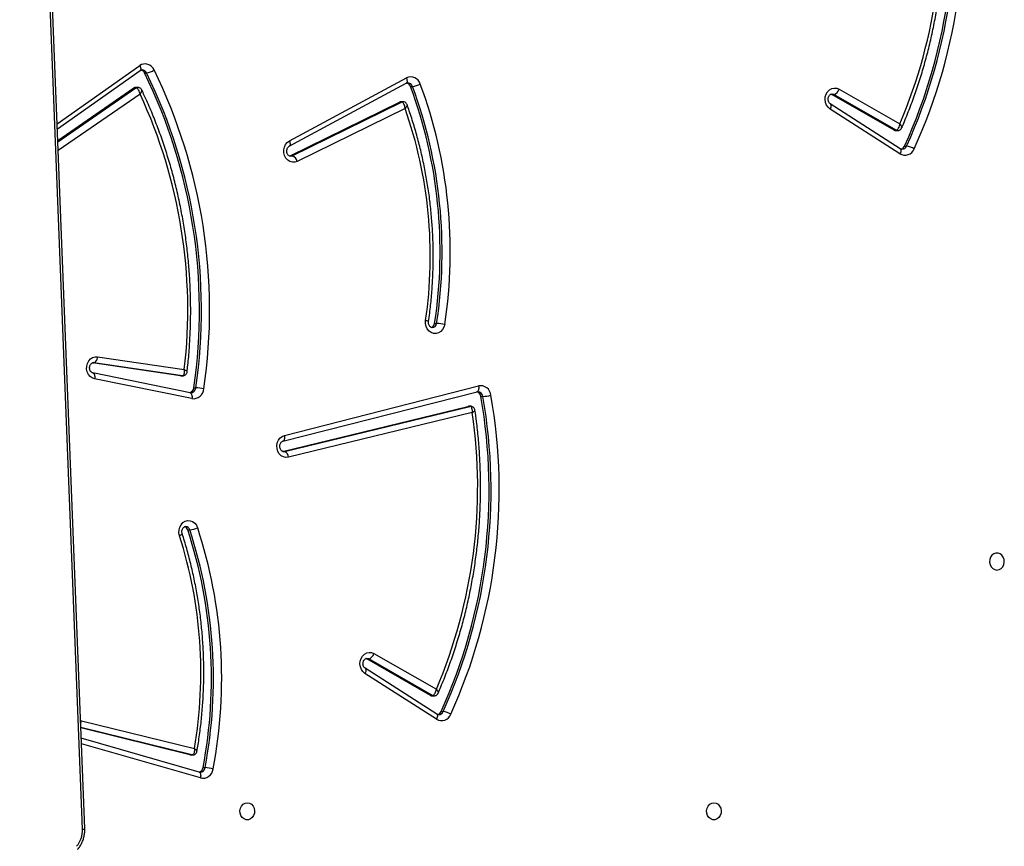
# Model space of a CAD drawing. Units: millimetres. Extents: x -5242 to 357872, y -3372 to 11651.
# Drawn here: x 2328 to 2821, y 6830 to 7244 of the extents above; entities that cross this region are included whole.
import ezdxf

# ---------------------------------------------------------------- set-up
doc = ezdxf.new("R2010")
doc.units = ezdxf.units.MM
doc.layers.add('Toestel 2D', color=7, linetype='Continuous', lineweight=20)

# ---------------------------------------------------------------- blocks, each defined once
blk = doc.blocks.new('3040-1')
at = {"color": 7, "linetype": 'Continuous', "lineweight": 25}
for p, q in [((555.491, 1472.437), (558.632, 1392.347)), ((555.607, 1472.482), (558.748, 1392.392)), ((549.576, 1469.397), (549.476, 1469.397)), ((549.73, 1469.63), (549.772, 1469.626)), ((549.772, 1469.626), (555.668, 1467.93)), ((549.776, 1469.626), (549.772, 1469.626)), ((550.192, 1468.76), (550.092, 1468.76)), ((550.229, 1468.756), (550.129, 1468.756)), ((550.229, 1468.756), (555.688, 1467.409)), ((555.662, 1467.047), (550.01, 1468.441)), ((537.896, 1466.97), (541.476, 1464.679)), ((537.665, 1466.586), (537.565, 1466.586)), ((537.885, 1466.718), (541.464, 1464.427)), ((538.118, 1465.802), (538.018, 1465.802)), ((538.094, 1465.781), (541.291, 1463.956)), ((538.194, 1465.781), (538.094, 1465.781)), ((538.194, 1465.781), (541.391, 1463.956)), ((541.026, 1463.688), (537.906, 1465.468)), ((541.391, 1463.956), (541.291, 1463.956)), ((541.391, 1463.956), (541.438, 1463.937)), ((550.339, 1457.501), (550.239, 1457.501)), ((536.108, 1451.634), (545.301, 1453.866)), ((545.505, 1453.572), (536.223, 1451.319)), ((545.605, 1453.572), (536.323, 1451.319)), ((545.581, 1453.062), (535.872, 1450.587)), ((545.578, 1453.061), (545.581, 1453.062)), ((545.505, 1452.771), (535.796, 1450.297)), ((536.188, 1451.315), (536.288, 1451.315)), ((536.323, 1451.319), (536.223, 1451.319)), ((535.68, 1450.823), (535.58, 1450.823)), ((535.872, 1450.587), (535.875, 1450.588)), ((550.134, 1450.933), (555, 1449.943)), ((550.194, 1450.64), (550.224, 1450.639)), ((550.224, 1450.639), (555.09, 1449.649)), ((550.228, 1450.639), (550.224, 1450.639)), ((550.037, 1450.391), (549.937, 1450.391)), ((550.688, 1449.79), (550.588, 1449.79)), ((550.61, 1449.788), (555.037, 1449.134)), ((550.71, 1449.788), (550.61, 1449.788)), ((550.688, 1449.79), (550.71, 1449.788)), ((550.71, 1449.788), (555.101, 1449.139)), ((555.09, 1449.649), (555.086, 1449.65)), ((554.854, 1448.836), (550.512, 1449.478)), ((537.991, 1447.167), (537.891, 1447.167)), ((514.715, 1438.679), (518.211, 1436.442)), ((539.472, 1436.41), (544.863, 1439.061)), ((545.115, 1438.785), (539.643, 1436.095)), ((545.215, 1438.785), (539.743, 1436.095)), ((545.215, 1438.785), (545.115, 1438.785)), ((545.248, 1438.798), (545.215, 1438.785)), ((514.484, 1438.296), (514.384, 1438.296)), ((514.703, 1438.427), (518.199, 1436.189)), ((545.266, 1438.302), (539.413, 1435.152)), ((545.258, 1438.038), (539.405, 1434.887)), ((556.841, 1438.017), (553.03, 1435.386)), ((514.931, 1437.519), (514.831, 1437.519)), ((514.908, 1437.499), (518.026, 1435.719)), ((515.008, 1437.499), (514.908, 1437.499)), ((515.008, 1437.499), (518.126, 1435.719)), ((556.863, 1437.441), (552.723, 1434.517)), ((517.761, 1435.45), (514.72, 1437.186)), ((518.126, 1435.719), (518.026, 1435.719)), ((518.126, 1435.719), (518.173, 1435.699)), ((539.575, 1436.079), (539.675, 1436.079)), ((539.743, 1436.095), (539.643, 1436.095)), ((539.197, 1435.312), (539.097, 1435.312)), ((552.841, 1435.358), (552.941, 1435.358)), ((553.03, 1435.386), (552.93, 1435.386)), ((552.499, 1434.635), (552.399, 1434.635))]:
    blk.add_line(p, q, dxfattribs=at)
at = {"color": 8, "linetype": 'Continuous', "lineweight": 25}
for p, q in [((549.705, 1469.915), (555.657, 1468.202)), ((550.129, 1468.756), (555.689, 1467.384)), ((555.702, 1467.039), (555.662, 1467.047)), ((545.552, 1453.578), (545.505, 1453.572)), ((545.573, 1453.572), (545.505, 1453.572)), ((550.588, 1449.79), (550.61, 1449.788)), ((555.037, 1449.134), (555.065, 1449.132)), ((555.088, 1449.134), (555.037, 1449.134)), ((552.724, 1435.697), (556.821, 1438.525)), ((556.838, 1438.084), (552.93, 1435.386)), ((556.873, 1437.186), (552.746, 1434.272))]:
    blk.add_line(p, q, dxfattribs=at)
at = {"color": 7, "linetype": 'Continuous', "lineweight": 25, "flags": 128}
for points in [[(524.023, 1471.158), (523.914, 1471.177), (523.816, 1471.232), (523.735, 1471.318), (523.68, 1471.428), (523.656, 1471.551), (523.664, 1471.678), (523.704, 1471.795), (523.773, 1471.895), (523.863, 1471.966), (523.968, 1472.003), (524.078, 1472.003), (524.183, 1471.966), (524.273, 1471.895), (524.342, 1471.795), (524.382, 1471.678), (524.39, 1471.551), (524.366, 1471.428), (524.311, 1471.318), (524.23, 1471.232), (524.131, 1471.177), (524.023, 1471.158)], [(547.363, 1471.158), (547.254, 1471.177), (547.155, 1471.232), (547.075, 1471.318), (547.02, 1471.428), (546.996, 1471.551), (547.004, 1471.678), (547.044, 1471.795), (547.112, 1471.895), (547.203, 1471.966), (547.308, 1472.003), (547.418, 1472.003), (547.522, 1471.966), (547.613, 1471.895), (547.681, 1471.795), (547.721, 1471.678), (547.73, 1471.551), (547.705, 1471.428), (547.65, 1471.318), (547.57, 1471.232), (547.471, 1471.177), (547.363, 1471.158)], [(550.192, 1468.76), (550.195, 1468.76), (550.229, 1468.756)], [(541.476, 1464.679), (541.576, 1464.594), (541.655, 1464.482), (541.705, 1464.35), (541.726, 1464.208), (541.714, 1464.065), (541.671, 1463.93), (541.599, 1463.812), (541.504, 1463.719), (541.391, 1463.657), (541.268, 1463.63), (541.144, 1463.641), (541.026, 1463.688)], [(509.863, 1459.508), (509.754, 1459.489), (509.655, 1459.434), (509.575, 1459.348), (509.52, 1459.238), (509.496, 1459.115), (509.504, 1458.988), (509.544, 1458.87), (509.612, 1458.771), (509.703, 1458.7), (509.808, 1458.663), (509.918, 1458.663), (510.022, 1458.7), (510.113, 1458.771), (510.181, 1458.87), (510.221, 1458.988), (510.23, 1459.115), (510.205, 1459.238), (510.15, 1459.348), (510.07, 1459.434), (509.971, 1459.489), (509.863, 1459.508)], [(550.753, 1457.792), (550.782, 1457.65), (550.778, 1457.504), (550.741, 1457.364), (550.674, 1457.24), (550.582, 1457.139), (550.471, 1457.07), (550.348, 1457.037), (550.221, 1457.041), (550.1, 1457.083), (549.993, 1457.16), (549.906, 1457.266), (549.846, 1457.395)], [(545.301, 1453.866), (545.427, 1453.877), (545.551, 1453.85), (545.665, 1453.788), (545.761, 1453.693), (545.833, 1453.573), (545.875, 1453.436), (545.885, 1453.291), (545.863, 1453.147), (545.809, 1453.015), (545.728, 1452.904), (545.624, 1452.821), (545.505, 1452.771)], [(536.323, 1451.319), (536.289, 1451.315), (536.288, 1451.315)], [(555, 1449.943), (555.119, 1449.9), (555.224, 1449.823), (555.309, 1449.718), (555.368, 1449.591), (555.398, 1449.451), (555.395, 1449.307), (555.36, 1449.169), (555.296, 1449.045), (555.207, 1448.944), (555.099, 1448.873), (554.978, 1448.836), (554.854, 1448.836)], [(555.037, 1449.134), (555.007, 1449.128), (554.977, 1449.111), (554.948, 1449.084), (554.921, 1449.046), (554.897, 1449.001), (554.878, 1448.95), (554.863, 1448.894), (554.854, 1448.836)], [(537.485, 1447.219), (537.523, 1447.358), (537.591, 1447.481), (537.684, 1447.58), (537.795, 1447.648), (537.919, 1447.68), (538.045, 1447.674), (538.165, 1447.631), (538.272, 1447.554), (538.358, 1447.447), (538.417, 1447.318), (538.446, 1447.176), (538.441, 1447.03)], [(544.863, 1439.061), (544.984, 1439.1), (545.109, 1439.102), (545.231, 1439.067), (545.34, 1438.997), (545.431, 1438.897), (545.496, 1438.774), (545.532, 1438.635), (545.536, 1438.491), (545.508, 1438.35), (545.449, 1438.222), (545.364, 1438.116), (545.258, 1438.038)], [(518.211, 1436.442), (518.311, 1436.357), (518.39, 1436.244), (518.441, 1436.113), (518.461, 1435.971), (518.449, 1435.827), (518.406, 1435.692), (518.334, 1435.574), (518.239, 1435.481), (518.126, 1435.42), (518.003, 1435.393), (517.879, 1435.403), (517.761, 1435.45)]]:
    blk.add_lwpolyline(points, dxfattribs=at)
at = {"color": 8, "linetype": 'Continuous', "lineweight": 25, "flags": 128}
for points in [[(549.772, 1469.626), (549.765, 1469.629), (549.74, 1469.646), (549.72, 1469.673), (549.705, 1469.709), (549.696, 1469.753), (549.693, 1469.803), (549.696, 1469.858), (549.705, 1469.915)], [(550.092, 1468.76), (550.095, 1468.76), (550.129, 1468.756)], [(537.885, 1466.718), (537.873, 1466.728), (537.858, 1466.752), (537.851, 1466.785), (537.852, 1466.824), (537.86, 1466.87), (537.875, 1466.919), (537.896, 1466.97)], [(541.462, 1464.428), (541.452, 1464.437), (541.438, 1464.461), (541.431, 1464.494), (541.431, 1464.534), (541.439, 1464.579), (541.454, 1464.628), (541.476, 1464.679)], [(541.291, 1463.956), (541.375, 1463.93), (541.391, 1463.93)], [(545.505, 1452.771), (545.497, 1452.828), (545.495, 1452.883), (545.5, 1452.934), (545.51, 1452.978), (545.526, 1453.015), (545.546, 1453.042), (545.571, 1453.058), (545.578, 1453.061)], [(536.223, 1451.319), (536.189, 1451.315), (536.187, 1451.315)], [(535.796, 1450.297), (535.788, 1450.354), (535.786, 1450.409), (535.791, 1450.459), (535.801, 1450.504), (535.816, 1450.54), (535.837, 1450.567), (535.862, 1450.584), (535.872, 1450.587)], [(550.224, 1450.639), (550.21, 1450.644), (550.185, 1450.66), (550.163, 1450.688), (550.146, 1450.724), (550.134, 1450.769), (550.128, 1450.82), (550.128, 1450.876), (550.134, 1450.933)], [(555.086, 1449.65), (555.076, 1449.653), (555.05, 1449.67), (555.029, 1449.697), (555.012, 1449.734), (555, 1449.779), (554.994, 1449.83), (554.994, 1449.885), (555, 1449.943)], [(514.703, 1438.427), (514.691, 1438.437), (514.677, 1438.461), (514.67, 1438.494), (514.67, 1438.534), (514.678, 1438.579), (514.693, 1438.628), (514.715, 1438.679)], [(545.202, 1438.806), (545.2, 1438.806), (545.115, 1438.785)], [(545.258, 1438.038), (545.24, 1438.091), (545.228, 1438.142), (545.222, 1438.189), (545.225, 1438.23), (545.234, 1438.264), (545.249, 1438.289), (545.264, 1438.301)], [(518.197, 1436.191), (518.187, 1436.2), (518.173, 1436.224), (518.166, 1436.256), (518.166, 1436.296), (518.174, 1436.342), (518.189, 1436.391), (518.211, 1436.442)], [(518.026, 1435.719), (518.11, 1435.693), (518.126, 1435.692)], [(539.405, 1434.887), (539.387, 1434.94), (539.375, 1434.991), (539.369, 1435.039), (539.372, 1435.08), (539.381, 1435.114), (539.396, 1435.139), (539.413, 1435.152)], [(552.746, 1434.272), (552.722, 1434.322), (552.705, 1434.37), (552.696, 1434.414), (552.694, 1434.453), (552.7, 1434.485), (552.713, 1434.508), (552.723, 1434.517)]]:
    blk.add_lwpolyline(points, dxfattribs=at)
at = {"color": 7, "linetype": 'Continuous', "lineweight": 25}
for centre, radius, start, end in [((556.824, 1472.537), 1.218, 139.1761, 182.6239), ((549.592, 1469.404), 0.523, 77.5228, 173.687), ((572.849, 1464.927), 24.206, 169.2039, 198.1315), ((572.916, 1464.927), 23.862, 169.2039, 198.1317), ((549.596, 1471.447), 2.053, 255.222, 266.6503), ((573.016, 1464.927), 23.862, 169.204, 198.1316), ((549.855, 1469.355), 0.282, 107.5251, 171.5269), ((572.196, 1464.638), 22.51, 170.2715, 197.7059), ((537.642, 1466.553), 0.489, 58.6472, 159.1487), ((537.91, 1466.482), 0.266, 103.8746, 156.9115), ((561.936, 1455.501), 27.177, 155.6029, 190.0394), ((562.018, 1455.5), 26.849, 155.6112, 190.0311), ((562.118, 1455.5), 26.849, 155.6112, 190.031), ((537.688, 1467.499), 0.921, 236.9567, 262.3466), ((538.117, 1465.647), 0.154, 59.9614, 89.8381), ((561.62, 1455.351), 25.782, 156.8969, 188.2898), ((541.416, 1463.568), 0.408, 107.8309, 162.9927), ((550.359, 1456.283), 1.224, 95.6314, 114.7699), ((550.565, 1457.567), 0.236, 196.0655, 253.9472), ((545.625, 1453.873), 0.324, 181.2233, 248.2222), ((535.7, 1448.598), 2.228, 93.0888, 103.6202), ((535.699, 1450.814), 0.527, 185.5222, 280.6118), ((535.96, 1450.86), 0.283, 187.5776, 253.5022), ((550.063, 1450.405), 0.533, 82.3782, 176.2234), ((550.321, 1450.363), 0.285, 106.435, 174.254), ((576.646, 1446.505), 27.399, 171.7422, 206.0179), ((550.057, 1453.112), 2.723, 258.8584, 267.4778), ((576.701, 1446.502), 27.044, 171.7321, 206.0281), ((576.801, 1446.502), 27.044, 171.7321, 206.0281), ((575.999, 1446.501), 25.66, 173.3368, 204.8992), ((561.343, 1443.571), 24.135, 171.3059, 200.31), ((538.011, 1449.724), 2.559, 258.1427, 267.3131), ((561.41, 1443.571), 23.792, 171.3059, 200.31), ((561.51, 1443.571), 23.792, 171.306, 200.3099), ((538.238, 1447.139), 0.248, 108.6424, 173.607), ((560.573, 1443.817), 22.364, 171.7399, 199.3422), ((514.461, 1438.262), 0.488, 58.6382, 159.0524), ((545.239, 1439.151), 0.387, 193.4747, 251.2621), ((538.924, 1427.089), 27.381, 155.5167, 189.7083), ((539.007, 1427.088), 27.054, 155.5251, 189.6999), ((539.107, 1427.088), 27.054, 155.5251, 189.6999), ((514.506, 1439.205), 0.917, 236.8448, 262.3246), ((514.729, 1438.191), 0.266, 103.8607, 156.8056), ((514.931, 1437.365), 0.154, 59.9282, 89.8713), ((538.434, 1427.069), 25.782, 156.897, 188.2897), ((518.151, 1435.331), 0.408, 107.8304, 162.9932), ((539.674, 1436.233), 0.155, 270.2212, 296.2924), ((539.219, 1434.22), 1.099, 96.3587, 117.6575), ((539.452, 1435.398), 0.269, 198.48, 256.714), ((552.941, 1435.514), 0.156, 270.2537, 305.1113), ((539.185, 1435.333), 0.497, 196.2824, 296.2764), ((552.522, 1433.778), 0.866, 98.1632, 125.1451), ((552.472, 1434.673), 0.486, 202.6721, 304.3466), ((552.738, 1434.744), 0.263, 204.633, 254.4283)]:
    blk.add_arc(centre, radius, start, end, dxfattribs=at)
at = {"color": 8, "linetype": 'Continuous', "lineweight": 25}
for centre, radius, start, end in [((555.602, 1472.322), 0.16, 88.0104, 134.0701), ((549.747, 1469.359), 0.274, 93.5935, 172.0711), ((537.803, 1466.489), 0.257, 91.5589, 157.7113), ((556.25, 1466.939), 0.598, 157.4575, 169.5939), ((538.017, 1465.647), 0.154, 59.9608, 89.9369), ((550.456, 1457.559), 0.225, 194.7832, 268.272), ((535.848, 1450.852), 0.27, 186.1076, 266.9238), ((550.209, 1450.371), 0.272, 93.0363, 175.743), ((538.126, 1447.147), 0.235, 92.7495, 175.1896), ((538.46, 1447.366), 0.336, 240.5976, 266.8973), ((514.621, 1438.198), 0.257, 91.5396, 157.6197), ((514.831, 1437.365), 0.154, 59.9281, 89.9696), ((539.575, 1436.233), 0.154, 269.9878, 296.3228), ((539.346, 1435.393), 0.262, 197.8812, 267.9329), ((552.841, 1435.514), 0.156, 270.1216, 305.1149), ((552.632, 1434.739), 0.255, 204.0349, 268.3055)]:
    blk.add_arc(centre, radius, start, end, dxfattribs=at)
at = {"color": 7, "linetype": 'Continuous', "lineweight": 25}
for points, knots in [([(555.863, 1473.501), (555.838, 1473.473), (555.772, 1473.396), (555.68, 1473.252), (555.594, 1473.071), (555.532, 1472.876), (555.496, 1472.678), (555.488, 1472.53), (555.49, 1472.452), (555.491, 1472.437)], [0, 0, 0, 0, 0.0999858, 0.2731606, 0.4468811, 0.621243, 0.7960325, 0.9618428, 1, 1, 1, 1]), ([(550.091, 1468.759), (550.069, 1468.757), (550.021, 1468.754), (549.955, 1468.717), (549.908, 1468.662), (549.885, 1468.612), (549.882, 1468.586), (549.881, 1468.579)], [0, 0, 0, 0, 0.21961, 0.474856, 0.726943, 0.931398, 1, 1, 1, 1]), ([(550.01, 1468.441), (550.01, 1468.442), (550.007, 1468.478), (550.005, 1468.555), (550.023, 1468.652), (550.055, 1468.715), (550.09, 1468.75), (550.116, 1468.754), (550.129, 1468.756)], [0, 0, 0, 0, 0.002312, 0.225138, 0.480372, 0.681479, 0.836193, 1, 1, 1, 1]), ([(549.88, 1468.579), (549.861, 1468.468), (549.797, 1468.097), (549.708, 1467.462), (549.624, 1466.673), (549.567, 1465.881), (549.538, 1465.088), (549.536, 1464.293), (549.561, 1463.499), (549.614, 1462.707), (549.694, 1461.917), (549.802, 1461.132), (549.936, 1460.353), (550.098, 1459.58), (550.286, 1458.816), (550.462, 1458.19), (550.579, 1457.82), (550.618, 1457.699)], [0, 0, 0, 0, 0.0307906, 0.1026548, 0.1745232, 0.2463916, 0.3182615, 0.3901314, 0.4620026, 0.5338735, 0.6057451, 0.6776157, 0.7494868, 0.8213578, 0.8932281, 0.9650967, 1, 1, 1, 1]), ([(537.796, 1466.743), (537.81, 1466.743), (537.839, 1466.743), (537.87, 1466.726), (537.885, 1466.718)], [0, 0, 0, 0, 0.520251, 1, 1, 1, 1]), ([(538.017, 1465.799), (537.998, 1465.798), (537.952, 1465.798), (537.888, 1465.763), (537.84, 1465.716), (537.823, 1465.68), (537.817, 1465.666)], [0, 0, 0, 0, 0.220747, 0.540237, 0.812058, 1, 1, 1, 1]), ([(538.094, 1465.781), (538.081, 1465.779), (538.054, 1465.775), (538.011, 1465.74), (537.965, 1465.676), (537.926, 1465.58), (537.911, 1465.504), (537.906, 1465.468), (537.906, 1465.468)], [0, 0, 0, 0, 0.16492, 0.320894, 0.522794, 0.777339, 0.997679, 1, 1, 1, 1]), ([(537.816, 1465.666), (537.771, 1465.561), (537.615, 1465.202), (537.367, 1464.579), (537.082, 1463.793), (536.823, 1462.995), (536.59, 1462.186), (536.383, 1461.368), (536.203, 1460.542), (536.049, 1459.708), (535.922, 1458.868), (535.823, 1458.024), (535.75, 1457.176), (535.705, 1456.325), (535.688, 1455.473), (535.698, 1454.621), (535.735, 1453.77), (535.8, 1452.921), (535.88, 1452.165), (535.948, 1451.693), (535.975, 1451.502)], [0, 0, 0, 0, 0.024121, 0.082607, 0.141096, 0.199587, 0.258079, 0.316574, 0.375069, 0.433565, 0.492062, 0.550559, 0.609058, 0.667557, 0.726056, 0.784556, 0.843056, 0.901556, 0.960056, 1, 1, 1, 1]), ([(541.464, 1464.427), (541.471, 1464.422), (541.492, 1464.408), (541.528, 1464.367), (541.563, 1464.294), (541.579, 1464.207), (541.572, 1464.119), (541.545, 1464.04), (541.503, 1463.98), (541.455, 1463.944), (541.418, 1463.929), (541.397, 1463.931), (541.391, 1463.932)], [0, 0, 0, 0, 0.04745, 0.156036, 0.270211, 0.380437, 0.489317, 0.597944, 0.70758, 0.821125, 0.944289, 1, 1, 1, 1]), ([(550.616, 1457.704), (550.619, 1457.693), (550.631, 1457.656), (550.637, 1457.584), (550.624, 1457.498), (550.592, 1457.425), (550.547, 1457.371), (550.498, 1457.342), (550.468, 1457.331), (550.451, 1457.335), (550.449, 1457.335)], [0, 0, 0, 0, 0.063038, 0.209668, 0.356203, 0.502783, 0.651613, 0.807522, 0.9798, 1, 1, 1, 1]), ([(545.552, 1453.575), (545.567, 1453.575), (545.596, 1453.574), (545.644, 1453.545), (545.69, 1453.494), (545.724, 1453.42), (545.739, 1453.333), (545.732, 1453.245), (545.704, 1453.167), (545.662, 1453.107), (545.618, 1453.074), (545.593, 1453.065), (545.581, 1453.062)], [0, 0, 0, 0, 0.116203, 0.222251, 0.31979, 0.422453, 0.521687, 0.61973, 0.717585, 0.816366, 0.918844, 1, 1, 1, 1]), ([(535.976, 1451.502), (535.98, 1451.483), (535.987, 1451.441), (536.027, 1451.381), (536.087, 1451.335), (536.146, 1451.314), (536.179, 1451.317), (536.187, 1451.317)], [0, 0, 0, 0, 0.187071, 0.42323, 0.675206, 0.917879, 1, 1, 1, 1]), ([(536.108, 1451.634), (536.108, 1451.634), (536.104, 1451.597), (536.102, 1451.519), (536.119, 1451.422), (536.151, 1451.359), (536.185, 1451.325), (536.21, 1451.321), (536.223, 1451.319)], [0, 0, 0, 0, 0.0023183, 0.2286243, 0.4848385, 0.6849074, 0.8377564, 1, 1, 1, 1]), ([(535.872, 1450.587), (535.865, 1450.585), (535.852, 1450.582), (535.839, 1450.584), (535.834, 1450.585)], [0, 0, 0, 0, 0.542469, 1, 1, 1, 1]), ([(550.375, 1449.598), (550.362, 1449.483), (550.316, 1449.086), (550.257, 1448.405), (550.21, 1447.554), (550.19, 1446.703), (550.198, 1445.85), (550.233, 1444.999), (550.295, 1444.15), (550.385, 1443.304), (550.502, 1442.463), (550.646, 1441.627), (550.816, 1440.797), (551.014, 1439.976), (551.237, 1439.164), (551.487, 1438.361), (551.762, 1437.57), (552.063, 1436.792), (552.357, 1436.097), (552.558, 1435.668), (552.643, 1435.488)], [0, 0, 0, 0, 0.023929, 0.082307, 0.140689, 0.199071, 0.257453, 0.315836, 0.374219, 0.432601, 0.490984, 0.549366, 0.607749, 0.66613, 0.724512, 0.782893, 0.841273, 0.899651, 0.958029, 1, 1, 1, 1]), ([(550.587, 1449.79), (550.563, 1449.787), (550.514, 1449.783), (550.447, 1449.743), (550.4, 1449.686), (550.378, 1449.635), (550.377, 1449.606), (550.376, 1449.598)], [0, 0, 0, 0, 0.227725, 0.472681, 0.722011, 0.92162, 1, 1, 1, 1]), ([(550.61, 1449.788), (550.597, 1449.786), (550.572, 1449.782), (550.539, 1449.748), (550.511, 1449.685), (550.5, 1449.589), (550.507, 1449.514), (550.512, 1449.479), (550.512, 1449.478)], [0, 0, 0, 0, 0.164978, 0.320919, 0.522771, 0.777364, 0.997685, 1, 1, 1, 1]), ([(555.09, 1449.649), (555.096, 1449.648), (555.116, 1449.643), (555.153, 1449.622), (555.2, 1449.573), (555.236, 1449.501), (555.253, 1449.414), (555.248, 1449.326), (555.221, 1449.247), (555.18, 1449.185), (555.132, 1449.147), (555.094, 1449.132), (555.073, 1449.133), (555.065, 1449.133)], [0, 0, 0, 0, 0.042957, 0.149239, 0.245738, 0.3473, 0.445072, 0.541584, 0.637826, 0.734826, 0.835151, 0.943567, 1, 1, 1, 1]), ([(538.295, 1447.073), (538.275, 1446.935), (538.22, 1446.536), (538.15, 1445.873), (538.092, 1445.082), (538.062, 1444.29), (538.059, 1443.497), (538.084, 1442.705), (538.136, 1441.914), (538.215, 1441.127), (538.322, 1440.343), (538.456, 1439.565), (538.616, 1438.794), (538.803, 1438.031), (539.017, 1437.277), (539.209, 1436.677), (539.333, 1436.33), (539.369, 1436.227)], [0, 0, 0, 0, 0.037912, 0.1096, 0.18129, 0.252981, 0.324673, 0.396365, 0.468057, 0.53975, 0.611442, 0.683134, 0.754826, 0.826518, 0.898209, 0.969898, 1, 1, 1, 1]), ([(538.114, 1447.38), (538.128, 1447.38), (538.156, 1447.378), (538.203, 1447.351), (538.25, 1447.301), (538.285, 1447.229), (538.301, 1447.147), (538.296, 1447.096), (538.295, 1447.073)], [0, 0, 0, 0, 0.184251, 0.364403, 0.529393, 0.703024, 0.870514, 1, 1, 1, 1]), ([(545.203, 1438.804), (545.207, 1438.804), (545.227, 1438.807), (545.261, 1438.794), (545.31, 1438.76), (545.353, 1438.702), (545.383, 1438.625), (545.392, 1438.536), (545.378, 1438.45), (545.346, 1438.376), (545.304, 1438.326), (545.278, 1438.31), (545.266, 1438.302)], [0, 0, 0, 0, 0.033969, 0.164463, 0.275491, 0.379207, 0.48851, 0.595162, 0.700921, 0.806691, 0.914071, 1, 1, 1, 1]), ([(514.614, 1438.452), (514.629, 1438.452), (514.658, 1438.452), (514.689, 1438.435), (514.703, 1438.427)], [0, 0, 0, 0, 0.524584, 1, 1, 1, 1]), ([(514.63, 1437.384), (514.584, 1437.279), (514.429, 1436.92), (514.181, 1436.297), (513.896, 1435.511), (513.637, 1434.713), (513.404, 1433.904), (513.197, 1433.086), (513.017, 1432.259), (512.863, 1431.426), (512.736, 1430.586), (512.636, 1429.742), (512.564, 1428.894), (512.519, 1428.043), (512.501, 1427.191), (512.511, 1426.339), (512.548, 1425.488), (512.613, 1424.639), (512.694, 1423.882), (512.762, 1423.411), (512.789, 1423.219)], [0, 0, 0, 0, 0.024121, 0.082607, 0.141097, 0.199587, 0.258079, 0.316574, 0.375069, 0.433564, 0.492061, 0.550559, 0.609058, 0.667557, 0.726056, 0.784556, 0.843056, 0.901556, 0.960056, 1, 1, 1, 1]), ([(514.831, 1437.516), (514.812, 1437.516), (514.765, 1437.515), (514.702, 1437.481), (514.653, 1437.433), (514.637, 1437.398), (514.63, 1437.383)], [0, 0, 0, 0, 0.220774, 0.54024, 0.812046, 1, 1, 1, 1]), ([(514.908, 1437.499), (514.894, 1437.496), (514.868, 1437.492), (514.825, 1437.457), (514.779, 1437.394), (514.74, 1437.298), (514.724, 1437.221), (514.72, 1437.186), (514.72, 1437.186)], [0, 0, 0, 0, 0.164924, 0.320902, 0.522731, 0.77734, 0.997679, 1, 1, 1, 1]), ([(539.371, 1436.228), (539.376, 1436.212), (539.391, 1436.173), (539.438, 1436.122), (539.503, 1436.084), (539.552, 1436.082), (539.575, 1436.081)], [0, 0, 0, 0, 0.188886, 0.463088, 0.752647, 1, 1, 1, 1]), ([(539.472, 1436.41), (539.472, 1436.41), (539.474, 1436.374), (539.486, 1436.296), (539.52, 1436.199), (539.562, 1436.136), (539.604, 1436.101), (539.63, 1436.097), (539.643, 1436.095)], [0, 0, 0, 0, 0.002331, 0.224971, 0.480195, 0.68129, 0.836086, 1, 1, 1, 1]), ([(518.199, 1436.189), (518.206, 1436.185), (518.227, 1436.17), (518.263, 1436.129), (518.299, 1436.057), (518.314, 1435.97), (518.307, 1435.881), (518.28, 1435.803), (518.238, 1435.743), (518.19, 1435.707), (518.153, 1435.692), (518.132, 1435.694), (518.126, 1435.695)], [0, 0, 0, 0, 0.047499, 0.156041, 0.270239, 0.38046, 0.489337, 0.597962, 0.707592, 0.821132, 0.944344, 1, 1, 1, 1]), ([(552.644, 1435.489), (552.651, 1435.474), (552.668, 1435.437), (552.72, 1435.391), (552.782, 1435.36), (552.825, 1435.361), (552.841, 1435.362)], [0, 0, 0, 0, 0.200452, 0.495464, 0.805839, 1, 1, 1, 1]), ([(552.724, 1435.697), (552.724, 1435.697), (552.731, 1435.661), (552.751, 1435.584), (552.797, 1435.488), (552.846, 1435.426), (552.891, 1435.392), (552.917, 1435.388), (552.93, 1435.386)], [0, 0, 0, 0, 0.002328, 0.228484, 0.484651, 0.684751, 0.8377, 1, 1, 1, 1]), ([(539.413, 1435.152), (539.406, 1435.148), (539.379, 1435.135), (539.354, 1435.133), (539.336, 1435.132)], [0, 0, 0, 0, 0.27613, 1, 1, 1, 1]), ([(552.723, 1434.517), (552.715, 1434.512), (552.688, 1434.495), (552.656, 1434.483), (552.631, 1434.486), (552.624, 1434.487)], [0, 0, 0, 0, 0.2168556, 0.7918118, 1, 1, 1, 1])]:
    blk.add_open_spline(points, degree=3, knots=knots, dxfattribs=at)
at = {"color": 8, "linetype": 'Continuous', "lineweight": 25}
for points, knots in [([(550.01, 1468.441), (550.01, 1468.442), (549.996, 1468.451), (549.97, 1468.469), (549.924, 1468.506), (549.884, 1468.548), (549.881, 1468.57), (549.88, 1468.579)], [0, 0, 0, 0, 0.003396, 0.170156, 0.33255, 0.708562, 1, 1, 1, 1]), ([(537.906, 1465.468), (537.906, 1465.468), (537.884, 1465.493), (537.843, 1465.548), (537.813, 1465.615), (537.808, 1465.655), (537.816, 1465.665), (537.817, 1465.666)], [0, 0, 0, 0, 0.0033336, 0.3170463, 0.6795643, 0.9669959, 1, 1, 1, 1]), ([(550.621, 1457.7), (550.62, 1457.703), (550.615, 1457.711), (550.643, 1457.735), (550.69, 1457.763), (550.731, 1457.782), (550.749, 1457.79), (550.753, 1457.792)], [0, 0, 0, 0, 0.167835, 0.480843, 0.793821, 0.954233, 1, 1, 1, 1]), ([(536.108, 1451.634), (536.108, 1451.634), (536.094, 1451.625), (536.067, 1451.607), (536.019, 1451.571), (535.979, 1451.531), (535.976, 1451.511), (535.975, 1451.502)], [0, 0, 0, 0, 0.003455, 0.173389, 0.33886, 0.717376, 1, 1, 1, 1]), ([(550.512, 1449.478), (550.512, 1449.478), (550.484, 1449.494), (550.431, 1449.527), (550.381, 1449.571), (550.377, 1449.59), (550.375, 1449.598)], [0, 0, 0, 0, 0.003401, 0.329885, 0.707143, 1, 1, 1, 1]), ([(514.72, 1437.186), (514.72, 1437.186), (514.698, 1437.211), (514.657, 1437.266), (514.626, 1437.333), (514.621, 1437.372), (514.629, 1437.382), (514.63, 1437.383)], [0, 0, 0, 0, 0.003283, 0.317059, 0.67957, 0.966996, 1, 1, 1, 1]), ([(539.369, 1436.227), (539.369, 1436.228), (539.362, 1436.236), (539.369, 1436.273), (539.403, 1436.335), (539.448, 1436.386), (539.471, 1436.41), (539.472, 1436.41)], [0, 0, 0, 0, 0.017801, 0.307719, 0.67572, 0.996658, 1, 1, 1, 1]), ([(552.724, 1435.697), (552.724, 1435.697), (552.713, 1435.683), (552.693, 1435.656), (552.659, 1435.599), (552.636, 1435.54), (552.633, 1435.499), (552.642, 1435.489), (552.642, 1435.488)], [0, 0, 0, 0, 0.003298, 0.165734, 0.323803, 0.685823, 0.968439, 1, 1, 1, 1])]:
    blk.add_open_spline(points, degree=3, knots=knots, dxfattribs=at)
blk = doc.blocks.new('VPL-16-3040-1-GM')
at = {"layer": 'Toestel 2D', "xscale": 10, "yscale": 10, "zscale": 10, "rotation": 180}
blk.add_blockref('3040-1', (7915.85, 21563.6), dxfattribs=at)
blk = doc.blocks.new('VPL-16-3040-1-RVS')
blk.add_blockref('VPL-16-3040-1-GM', (0, 0))

msp = doc.modelspace()

# ---------------------------------------------------------------- block references
msp.add_blockref('VPL-16-3040-1-RVS', (0, 0))

doc.saveas('drawing.dxf')
